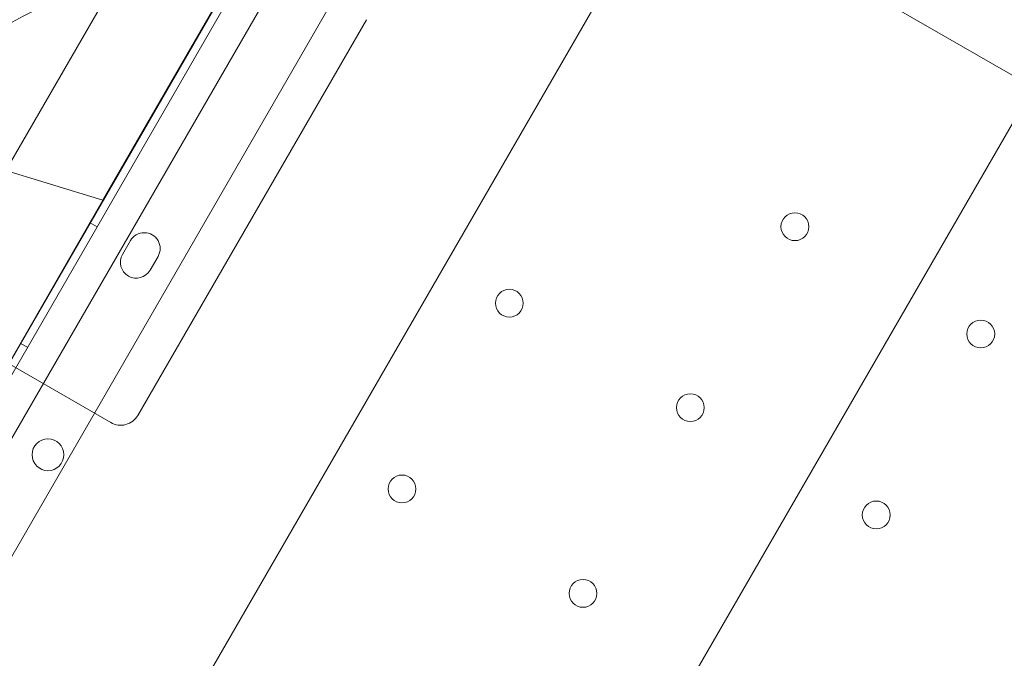
# Model space of a CAD drawing. Units: millimetres. Extents: x 212742 to 227206, y 50672 to 62140.
# Drawn here: x 217605 to 217852, y 57758 to 57919 of the extents above; entities that cross this region are included whole.
import ezdxf

# ---------------------------------------------------------------- set-up
doc = ezdxf.new("R2010")
doc.units = ezdxf.units.MM

# ---------------------------------------------------------------- blocks, each defined once
blk = doc.blocks.new('A$C673874EF')
at = {"color": 0, "linetype": 'Continuous', "lineweight": 0}
for p, q in [((88914.56, 35365.42), (89771.46, 36849.62)), ((88904.08, 35462.77), (89681.91, 36810.02)), ((89009.93, 35319.03), (89859.32, 36790.21)), ((89013.66, 35702.29), (89528.85, 36594.62)), ((89015.77, 35705.94), (89526.74, 36590.97)), ((89529.39, 36591.56), (89016.58, 35703.35)), ((89535.4, 36585.98), (89024.42, 35700.93)), ((89005.23, 35737.69), (89493.8, 36583.93)), ((89486.17, 36520.7), (89511.17, 36564)), ((89631.78, 36562.61), (89749.56, 36494.61)), ((89497.42, 36540.33), (89484.2, 36517.43)), ((89536.13, 36538.04), (89478.63, 36438.45)), ((89486.17, 36520.7), (89056.17, 35775.92)), ((89469.86, 36492.58), (89380.78, 36519.74)), ((89469.86, 36492.58), (89484.2, 36517.43)), ((89072.66, 35804.34), (89469.86, 36492.58)), ((89468.38, 36485.88), (89466.64, 36486.88)), ((89474.77, 36478.97), (89476.77, 36482.43)), ((89483.7, 36478.43), (89481.7, 36474.97)), ((89450.88, 36455.57), (89449.14, 36456.57)), ((89471.8, 36436.62), (89441.84, 36453.92))]:
    blk.add_line(p, q, dxfattribs=at)
for centre, radius in [((89643.93, 36485.93), 3.5), ((89572.08, 36466.68), 3.5), ((89690.69, 36458.93), 3.5), ((89617.63, 36440.38), 3.5), ((89456.02, 36428.52), 4), ((89545.08, 36419.92), 3.5), ((89664.39, 36413.38), 3.5), ((89590.63, 36393.62), 3.5)]:
    blk.add_circle(centre, radius, dxfattribs=at)
for centre, radius, start, end in [((89388.51, 36609.86), 79.36, 283.9733, 328.908), ((89496.34, 36450.41), 100, 72.0447, 149.2469), ((89480.24, 36480.43), 4, 330, 150), ((89478.24, 36476.97), 4, 150, 330), ((89474.3, 36440.95), 5, 240, 330)]:
    blk.add_arc(centre, radius, start, end, dxfattribs=at)

msp = doc.modelspace()

# ---------------------------------------------------------------- linework, layer by layer
msp.add_open_spline([(215172.18, 52983.76), (213834.25, 55367.61), (212455.68, 59257.07), (216021.73, 61467.12), (217476.52, 60607.53), (218699.4, 61498.38), (219993.42, 62393.27), (222948.71, 61196.36), (226555.56, 60770.36), (227333, 57361.25), (226161.36, 55547.2), (225742.02, 53548.01), (224145.14, 51787.32), (222503.95, 52181.04), (221462.41, 51072.18), (220110.1, 50540.16), (218616.57, 50812.77), (217911.79, 52104.98), (216083.97, 51463.48), (215434.51, 52516.35), (215172.18, 52983.76)], degree=3, knots=[0, 0, 0, 0, 7339.620653, 9264.642905, 10722.006101, 11608.432255, 13540.297735, 15048.424654, 20748.13502, 22729.635469, 24226.104583, 27010.6733, 28942.53878, 30490.267066, 31336.880377, 33268.745857, 34724.219584, 35342.993764, 37342.852707, 38781.939723, 38781.939723, 38781.939723, 38781.939723])

# ---------------------------------------------------------------- block references
msp.add_blockref('A$C673874EF', (128155.81, 21380.63))

doc.saveas('drawing.dxf')
